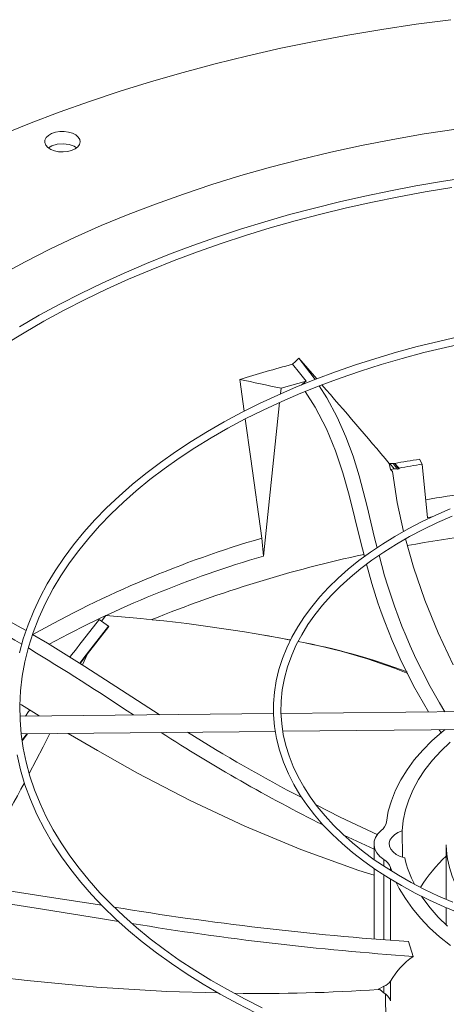
# Model space of a CAD drawing. Units: inches. Extents: x 512 to 748, y -190 to 5.
# Drawn here: x 545 to 547, y -11 to -6 of the extents above; entities that cross this region are included whole.
import ezdxf

# ---------------------------------------------------------------- set-up
doc = ezdxf.new("R2010")
doc.units = ezdxf.units.IN
doc.header["$MEASUREMENT"] = 0
doc.layers.get('0').update_dxf_attribs({"lineweight": 0})

msp = doc.modelspace()

# ---------------------------------------------------------------- linework, layer by layer
at = {"color": 7, "linetype": 'Continuous', "lineweight": 15}
for p, q in [((546.8948, -6.0991), (546.7065, -6.1273)), ((547.0845, -6.0742), (546.8948, -6.0991)), ((546.7065, -6.1273), (546.5198, -6.1588)), ((546.3347, -6.1934), (546.1515, -6.2312)), ((546.5198, -6.1588), (546.3347, -6.1934)), ((546.1515, -6.2312), (545.9704, -6.2722)), ((545.7914, -6.3162), (545.6149, -6.3633)), ((545.9704, -6.2722), (545.7914, -6.3162)), ((545.6149, -6.3633), (545.4408, -6.4135)), ((545.4408, -6.4135), (545.2694, -6.4666)), ((545.2694, -6.4666), (545.1008, -6.5227)), ((545.1008, -6.5227), (544.9352, -6.5816)), ((544.9352, -6.5816), (544.7727, -6.6434)), ((544.7727, -6.6434), (544.6135, -6.7079)), ((544.8929, -6.6988), (544.914, -6.6916)), ((544.914, -6.6916), (544.9375, -6.6877)), ((544.9375, -6.6877), (544.962, -6.6872)), ((544.962, -6.6872), (544.9859, -6.6903)), ((544.9859, -6.6903), (545.0077, -6.6967)), ((545.0077, -6.6967), (545.0261, -6.7061)), ((546.939, -6.7011), (547.1135, -6.6744)), ((544.8555, -6.7487), (544.8563, -6.7346)), ((544.8609, -6.7625), (544.8555, -6.7487)), ((544.8563, -6.7346), (544.8631, -6.721)), ((544.8631, -6.721), (544.8756, -6.7088)), ((544.8756, -6.7088), (544.8929, -6.6988)), ((545.0261, -6.7061), (545.0399, -6.7178)), ((545.0399, -6.7178), (545.0482, -6.7311)), ((545.0505, -6.7451), (545.0466, -6.7591)), ((545.0482, -6.7311), (545.0505, -6.7451)), ((546.595, -6.7645), (546.7661, -6.7312)), ((546.7661, -6.7312), (546.939, -6.7011)), ((544.872, -6.7751), (544.8609, -6.7625)), ((544.8882, -6.7857), (544.872, -6.7751)), ((544.8952, -6.7653), (544.876, -6.7767)), ((544.9084, -6.7936), (544.8882, -6.7857)), ((544.9245, -6.7569), (544.8952, -6.7653)), ((544.9315, -6.7984), (544.9084, -6.7936)), ((544.9571, -6.7546), (544.9245, -6.7569)), ((544.9559, -6.7998), (544.9315, -6.7984)), ((544.9801, -6.7975), (544.9559, -6.7998)), ((544.9892, -6.7588), (544.9571, -6.7546)), ((545.0026, -6.7919), (544.9801, -6.7975)), ((545.0171, -6.7689), (544.9892, -6.7588)), ((545.0219, -6.7833), (545.0026, -6.7919)), ((545.0293, -6.7776), (545.0171, -6.7689)), ((545.0369, -6.7721), (545.0219, -6.7833)), ((545.0466, -6.7591), (545.0369, -6.7721)), ((546.259, -6.8408), (546.4259, -6.801)), ((546.4259, -6.801), (546.595, -6.7645)), ((546.0944, -6.8836), (546.259, -6.8408)), ((545.9323, -6.9296), (546.0944, -6.8836)), ((545.773, -6.9786), (545.9323, -6.9296)), ((547.0339, -6.9623), (546.8936, -6.9863)), ((547.174, -6.9408), (547.0339, -6.9623)), ((545.6165, -7.0307), (545.773, -6.9786)), ((546.7533, -7.0128), (546.6136, -7.0418)), ((546.8936, -6.9863), (546.7533, -7.0128)), ((546.7987, -7.0454), (546.9442, -7.0187)), ((546.9442, -7.0187), (547.0907, -6.9945)), ((545.463, -7.0856), (545.6165, -7.0307)), ((546.4745, -7.0733), (546.3364, -7.1073)), ((546.6136, -7.0418), (546.4745, -7.0733)), ((546.5118, -7.1064), (546.6545, -7.0747)), ((546.6545, -7.0747), (546.7987, -7.0454)), ((545.3128, -7.1435), (545.463, -7.0856)), ((546.3364, -7.1073), (546.1996, -7.1437)), ((546.3706, -7.1406), (546.5118, -7.1064)), ((545.166, -7.2041), (545.3128, -7.1435)), ((546.0641, -7.1825), (545.9303, -7.2237)), ((546.1996, -7.1437), (546.0641, -7.1825)), ((546.0937, -7.2162), (546.2312, -7.1772)), ((546.2312, -7.1772), (546.3706, -7.1406)), ((545.0226, -7.2675), (545.166, -7.2041)), ((545.9303, -7.2237), (545.7983, -7.2672)), ((545.9582, -7.2575), (546.0937, -7.2162)), ((544.883, -7.3336), (545.0226, -7.2675)), ((545.7983, -7.2672), (545.6682, -7.3131)), ((545.8249, -7.3012), (545.9582, -7.2575)), ((544.7472, -7.4023), (544.883, -7.3336)), ((545.6682, -7.3131), (545.5403, -7.3613)), ((545.6938, -7.3471), (545.8249, -7.3012)), ((545.5403, -7.3613), (545.4146, -7.4117)), ((545.4391, -7.4457), (545.5652, -7.3953)), ((545.5652, -7.3953), (545.6938, -7.3471)), ((544.6154, -7.4736), (544.7472, -7.4023)), ((545.4146, -7.4117), (545.2914, -7.4644)), ((545.3156, -7.4982), (545.4391, -7.4457)), ((545.2914, -7.4644), (545.1708, -7.5192)), ((545.1949, -7.5528), (545.3156, -7.4982)), ((545.1708, -7.5192), (545.0528, -7.5761)), ((545.0771, -7.6095), (545.1949, -7.5528)), ((545.0528, -7.5761), (544.9377, -7.635)), ((544.9622, -7.6682), (545.0771, -7.6095)), ((544.9377, -7.635), (544.8256, -7.696)), ((544.8504, -7.7288), (544.9622, -7.6682)), ((544.8256, -7.696), (544.7165, -7.7589)), ((544.7418, -7.7913), (544.8504, -7.7288)), ((544.6365, -7.8556), (544.7418, -7.7913)), ((547.1334, -7.8129), (547.0168, -7.8392)), ((546.901, -7.8678), (546.7863, -7.8989)), ((547.0168, -7.8392), (546.901, -7.8678)), ((546.9366, -7.9007), (547.0562, -7.8718)), ((547.0562, -7.8718), (547.1774, -7.8453)), ((546.2316, -7.95), (546.2512, -7.9319)), ((546.3488, -8.0445), (546.2512, -7.9319)), ((546.2512, -7.9319), (546.3347, -8.0405)), ((546.673, -7.9323), (546.5614, -7.9681)), ((546.7863, -7.8989), (546.673, -7.9323)), ((546.7027, -7.9659), (546.8187, -7.9321)), ((546.8187, -7.9321), (546.9366, -7.9007)), ((546.216, -7.9644), (546.2316, -7.95)), ((546.2548, -8.0111), (546.216, -7.9644)), ((546.5614, -7.9681), (546.4515, -8.0062)), ((546.5887, -8.0019), (546.7027, -7.9659)), ((545.9505, -8.2221), (545.9263, -8.0475)), ((546.3436, -8.0465), (546.238, -8.0891)), ((546.2909, -8.0579), (546.2548, -8.0111)), ((546.3347, -8.0405), (546.3396, -8.0481)), ((546.4515, -8.0062), (546.3436, -8.0465)), ((546.3676, -8.0809), (546.477, -8.0403)), ((546.477, -8.0403), (546.5887, -8.0019)), ((546.238, -8.0891), (546.1347, -8.1338)), ((546.1499, -8.1272), (546.1532, -8.0957)), ((546.1532, -8.0957), (546.2909, -8.0579)), ((546.2607, -8.1237), (546.3676, -8.0809)), ((546.2909, -8.0579), (546.2627, -8.0797)), ((546.3621, -8.0831), (546.4042, -8.1482)), ((546.1347, -8.1338), (546.0339, -8.1806)), ((546.1565, -8.1686), (546.2607, -8.1237)), ((546.3397, -8.1991), (546.2848, -8.114)), ((546.4042, -8.1482), (546.4616, -8.2553)), ((546.0339, -8.1806), (545.9358, -8.2295)), ((546.0551, -8.2156), (546.1565, -8.1686)), ((546.0559, -9.0166), (546.145, -8.1739)), ((546.4018, -8.3184), (546.3397, -8.1991)), ((545.9358, -8.2295), (545.8405, -8.2804)), ((545.9566, -8.2646), (546.0551, -8.2156)), ((546.4616, -8.2553), (546.5089, -8.3621)), ((545.8405, -8.2804), (545.7483, -8.3332)), ((545.7688, -8.3684), (545.8611, -8.3156)), ((545.8611, -8.3156), (545.9566, -8.2646)), ((545.9868, -8.4833), (545.9565, -8.2647)), ((545.7483, -8.3332), (545.6591, -8.388)), ((545.6797, -8.4231), (545.7688, -8.3684)), ((546.4518, -8.4385), (546.4018, -8.3184)), ((546.5089, -8.3621), (546.5481, -8.4688)), ((545.6591, -8.388), (545.5731, -8.4445)), ((545.594, -8.4795), (545.6797, -8.4231)), ((545.5731, -8.4445), (545.4905, -8.5029)), ((545.5119, -8.5377), (545.594, -8.4795)), ((546.4928, -8.5598), (546.4518, -8.4385)), ((546.5481, -8.4688), (546.581, -8.5758)), ((545.4905, -8.5029), (545.4113, -8.5629)), ((546.0473, -8.9185), (545.9868, -8.4833)), ((546.7474, -8.5088), (546.7509, -8.5083)), ((546.7474, -8.5088), (546.7536, -8.5414)), ((546.7509, -8.5083), (546.7746, -8.5385)), ((546.7509, -8.5083), (546.7601, -8.5088)), ((546.7601, -8.5088), (546.7693, -8.5094)), ((546.7693, -8.5094), (546.7732, -8.5087)), ((546.7927, -8.5391), (546.7693, -8.5094)), ((546.7732, -8.5087), (546.7771, -8.508)), ((546.8004, -8.5378), (546.7771, -8.508)), ((546.9127, -8.4858), (546.9285, -8.5125)), ((546.9285, -8.5125), (546.9569, -8.8062)), ((545.4113, -8.5629), (545.3356, -8.6246)), ((545.4333, -8.5974), (545.5119, -8.5377)), ((546.5275, -8.6829), (546.4928, -8.5598)), ((546.581, -8.5758), (546.6251, -8.7452)), ((546.7746, -8.5385), (546.7536, -8.5414)), ((546.7536, -8.5414), (546.7643, -8.5535)), ((546.7643, -8.5535), (546.7903, -8.7233)), ((546.7836, -8.5388), (546.7746, -8.5385)), ((546.7927, -8.5391), (546.7836, -8.5388)), ((546.7966, -8.5384), (546.7927, -8.5391)), ((546.8004, -8.5378), (546.7966, -8.5384)), ((545.3356, -8.6246), (545.2637, -8.6878)), ((545.3583, -8.6587), (545.4333, -8.5974)), ((545.2637, -8.6878), (545.1954, -8.7526)), ((545.2872, -8.7214), (545.3583, -8.6587)), ((546.5588, -8.8082), (546.5275, -8.6829)), ((545.2199, -8.7856), (545.2872, -8.7214)), ((546.6251, -8.7452), (546.6662, -8.9172)), ((546.7903, -8.7233), (546.8255, -8.8819)), ((545.1954, -8.7526), (545.131, -8.8188)), ((545.1566, -8.851), (545.2199, -8.7856)), ((547.0019, -8.7926), (546.9246, -8.8293)), ((546.9569, -8.8062), (546.9806, -8.8022)), ((547.0815, -8.7579), (547.0019, -8.7926)), ((547.0112, -8.8331), (547.0921, -8.7976)), ((545.131, -8.8188), (545.0706, -8.8864)), ((545.0973, -8.9177), (545.1566, -8.851)), ((546.5897, -8.9358), (546.5588, -8.8082)), ((546.9246, -8.8293), (546.85, -8.868)), ((546.9331, -8.8706), (547.0112, -8.8331)), ((545.0706, -8.8864), (545.0141, -8.9553)), ((546.7782, -8.9086), (546.7093, -8.9511)), ((546.85, -8.868), (546.7782, -8.9086)), ((546.7861, -8.9513), (546.858, -8.91)), ((546.858, -8.91), (546.9331, -8.8706)), ((545.0141, -8.9553), (544.9617, -9.0254)), ((545.0421, -8.9856), (545.0973, -8.9177)), ((546.0559, -9.0166), (546.0473, -8.9185)), ((546.6116, -9.0188), (546.5897, -8.9358)), ((546.7093, -8.9511), (546.6435, -8.9954)), ((546.6662, -8.9172), (546.6802, -8.9707)), ((546.7173, -8.9944), (546.7861, -8.9513)), ((546.8361, -8.9226), (546.8803, -9.0777)), ((544.991, -9.0545), (545.0421, -8.9856)), ((546.6435, -8.9954), (546.5809, -9.0414)), ((546.652, -9.0392), (546.7173, -8.9944)), ((544.9617, -9.0254), (544.9135, -9.0968)), ((544.9442, -9.1244), (544.991, -9.0545)), ((546.5809, -9.0414), (546.5218, -9.089)), ((546.5903, -9.0857), (546.652, -9.0392)), ((544.9135, -9.0968), (544.8696, -9.1693)), ((544.9016, -9.1953), (544.9442, -9.1244)), ((546.5218, -9.089), (546.4662, -9.1382)), ((546.5322, -9.1336), (546.5903, -9.0857)), ((546.8803, -9.0777), (546.9426, -9.258)), ((544.8696, -9.1693), (544.8299, -9.243)), ((546.4662, -9.1382), (546.4141, -9.1888)), ((546.4779, -9.183), (546.5322, -9.1336)), ((544.8595, -9.2748), (544.9016, -9.1953)), ((546.4141, -9.1888), (546.3659, -9.2409)), ((546.381, -9.2857), (546.4275, -9.2337)), ((546.4275, -9.2337), (546.4779, -9.183)), ((544.8299, -9.243), (544.7947, -9.3176)), ((544.823, -9.3549), (544.8595, -9.2748)), ((546.3659, -9.2409), (546.3215, -9.2943)), ((546.3386, -9.3388), (546.381, -9.2857)), ((546.9426, -9.258), (547.0154, -9.4376)), ((544.7947, -9.3176), (544.7639, -9.3932)), ((545.1677, -9.3733), (545.1911, -9.3432)), ((546.3215, -9.2943), (546.281, -9.349)), ((546.3004, -9.3929), (546.3386, -9.3388)), ((544.7639, -9.3932), (544.7377, -9.4698)), ((544.792, -9.4352), (544.823, -9.3549)), ((545.1677, -9.3733), (545.1551, -9.3638)), ((545.1677, -9.3733), (545.2057, -9.4018)), ((546.281, -9.349), (546.2446, -9.4049)), ((546.2664, -9.448), (546.3004, -9.3929)), ((544.7666, -9.5156), (544.792, -9.4352)), ((544.7885, -9.4465), (544.8704, -9.4947)), ((545.0709, -9.5748), (545.2057, -9.4018)), ((545.2069, -9.4035), (545.0904, -9.5529)), ((545.2069, -9.4035), (545.2057, -9.4018)), ((546.0831, -9.4544), (546.0596, -9.4503)), ((546.2446, -9.4049), (546.2123, -9.462)), ((546.2367, -9.5039), (546.2664, -9.448)), ((547.0154, -9.4376), (547.098, -9.6142)), ((544.7377, -9.4698), (544.7162, -9.5472)), ((544.8704, -9.4947), (545.0749, -9.622)), ((546.0828, -9.455), (546.1902, -9.4738)), ((546.2123, -9.462), (546.1843, -9.5201)), ((546.1902, -9.4738), (546.2051, -9.4769)), ((546.2114, -9.5606), (546.2367, -9.5039)), ((544.7467, -9.5961), (544.7666, -9.5156)), ((545.0904, -9.5529), (545.0493, -9.6061)), ((546.1843, -9.5201), (546.1607, -9.5793)), ((546.1886, -9.6239), (546.2114, -9.5606)), ((544.7322, -9.6763), (544.7467, -9.5961)), ((545.0477, -9.6051), (545.0709, -9.5748)), ((546.1607, -9.5793), (546.1415, -9.6395)), ((545.0749, -9.622), (545.2775, -9.7527)), ((546.1415, -9.6395), (546.1269, -9.7005)), ((546.1714, -9.6872), (546.1886, -9.6239)), ((544.7231, -9.7562), (544.7322, -9.6763)), ((546.1269, -9.7005), (546.1171, -9.7624)), ((546.1598, -9.7501), (546.1714, -9.6872)), ((544.7192, -9.8357), (544.7231, -9.7562)), ((545.2775, -9.7527), (545.4838, -9.8857)), ((546.1171, -9.7624), (546.1121, -9.8251)), ((546.1535, -9.8125), (546.1598, -9.7501)), ((544.727, -9.8333), (544.7195, -9.8286)), ((546.1121, -9.8251), (546.1122, -9.8884)), ((546.1524, -9.8743), (546.1535, -9.8125)), ((544.7204, -9.9147), (544.7192, -9.8357)), ((546.1122, -9.8806), (544.7201, -9.8946)), ((544.8253, -9.8936), (544.727, -9.8333)), ((544.767, -9.8699), (544.7493, -9.8943)), ((544.7732, -9.8616), (544.767, -9.8699)), ((546.1564, -9.9354), (546.1524, -9.8743)), ((547.5455, -9.8662), (546.1528, -9.8802)), ((544.7267, -9.9931), (544.7204, -9.9147)), ((545.4838, -9.8857), (545.4858, -9.8869)), ((546.1122, -9.8884), (546.1174, -9.9524)), ((546.1653, -9.9956), (546.1564, -9.9354)), ((544.7266, -9.9923), (546.1216, -9.9782)), ((544.7599, -9.992), (544.7321, -10.0308)), ((544.746, -10.0072), (544.7571, -9.992)), ((545.1443, -10.0842), (544.9841, -9.9897)), ((546.1174, -9.9524), (546.1279, -10.0168)), ((546.1627, -9.9778), (547.5638, -9.9637)), ((546.9816, -10.0304), (547.038, -9.9811)), ((547.0331, -9.9879), (547.0204, -9.9692)), ((547.038, -9.9811), (547.0531, -9.9689)), ((544.7378, -10.0707), (544.7267, -9.9931)), ((544.7316, -10.0275), (544.746, -10.0072)), ((546.1279, -10.0168), (546.144, -10.0816)), ((546.1788, -10.055), (546.1653, -9.9956)), ((546.9305, -10.0815), (546.9816, -10.0304)), ((547.0302, -10.0864), (547.082, -10.0375)), ((544.7538, -10.1476), (544.7378, -10.0707)), ((545.3643, -10.2073), (545.1443, -10.0842)), ((546.144, -10.0816), (546.1656, -10.1465)), ((546.1969, -10.1134), (546.1788, -10.055)), ((546.8847, -10.1344), (546.9305, -10.0815)), ((546.9837, -10.1371), (547.0302, -10.0864)), ((544.7033, -10.1075), (544.7224, -10.1892)), ((544.7745, -10.2237), (544.7538, -10.1476)), ((546.1656, -10.1465), (546.193, -10.2113)), ((546.2194, -10.1708), (546.1969, -10.1134)), ((546.8445, -10.1887), (546.8847, -10.1344)), ((546.9426, -10.1893), (546.9837, -10.1371)), ((544.7224, -10.1892), (544.7469, -10.2709)), ((545.6539, -10.3576), (545.3643, -10.2073)), ((546.2462, -10.2273), (546.2194, -10.1708)), ((546.81, -10.2443), (546.8445, -10.1887)), ((546.9072, -10.2429), (546.9426, -10.1893)), ((544.7999, -10.2989), (544.7745, -10.2237)), ((546.193, -10.2113), (546.2223, -10.269)), ((546.2772, -10.2827), (546.2462, -10.2273)), ((546.7813, -10.301), (546.81, -10.2443)), ((546.8775, -10.2976), (546.9072, -10.2429)), ((544.7469, -10.2709), (544.7769, -10.3525)), ((544.8297, -10.3732), (544.7999, -10.2989)), ((546.2223, -10.269), (546.2561, -10.3259)), ((546.3123, -10.3371), (546.2772, -10.2827)), ((546.7585, -10.3586), (546.7813, -10.301)), ((546.8537, -10.3533), (546.8775, -10.2976)), ((544.7769, -10.3525), (544.8125, -10.4339)), ((545.9533, -10.4975), (545.6539, -10.3576)), ((546.2561, -10.3259), (546.2941, -10.3818)), ((546.3514, -10.3903), (546.3123, -10.3371)), ((546.7418, -10.4169), (546.7585, -10.3586)), ((546.8358, -10.4097), (546.8537, -10.3533)), ((544.864, -10.4465), (544.8297, -10.3732)), ((546.2941, -10.3818), (546.3364, -10.4367)), ((546.3454, -10.382), (546.4766, -10.4491)), ((546.3945, -10.4423), (546.3514, -10.3903)), ((546.7311, -10.4757), (546.7418, -10.4169)), ((546.824, -10.4666), (546.8358, -10.4097)), ((544.8125, -10.4339), (544.8538, -10.5148)), ((544.9026, -10.5188), (544.864, -10.4465)), ((546.3364, -10.4367), (546.3828, -10.4903)), ((546.4413, -10.4931), (546.3945, -10.4423)), ((546.4766, -10.4491), (546.684, -10.5453)), ((546.8182, -10.5238), (546.824, -10.4666)), ((544.8538, -10.5148), (544.9007, -10.5951)), ((544.9456, -10.5901), (544.9026, -10.5188)), ((546.2621, -10.6256), (545.9533, -10.4975)), ((546.3828, -10.4903), (546.4332, -10.5427)), ((546.4919, -10.5426), (546.4413, -10.4931)), ((546.6847, -10.5404), (546.7031, -10.5217)), ((546.795, -10.5336), (546.8182, -10.5238)), ((546.8198, -10.6673), (546.8182, -10.5238)), ((546.4332, -10.5427), (546.4876, -10.5937)), ((546.5461, -10.5906), (546.4919, -10.5426)), ((546.6633, -10.6244), (546.498, -10.548)), ((546.6636, -10.6029), (546.6647, -10.5815)), ((546.6647, -10.5815), (546.6718, -10.5605)), ((546.6718, -10.5605), (546.6847, -10.5404)), ((546.7466, -10.5921), (546.7508, -10.5757)), ((546.7508, -10.5757), (546.7606, -10.56)), ((546.7606, -10.56), (546.7755, -10.5458)), ((546.7755, -10.5458), (546.795, -10.5336)), ((544.9007, -10.5951), (544.9474, -10.6665)), ((544.9927, -10.6603), (544.9456, -10.5901)), ((546.5802, -10.741), (546.2621, -10.6256)), ((546.4876, -10.5937), (546.5458, -10.6432)), ((546.6039, -10.6373), (546.5461, -10.5906)), ((546.665, -10.6823), (546.6039, -10.6373)), ((546.6633, -10.596), (546.6633, -10.6811)), ((546.6686, -10.6242), (546.6636, -10.6029)), ((546.6794, -10.6447), (546.6686, -10.6242)), ((546.7481, -10.6087), (546.7466, -10.5921)), ((546.7553, -10.6248), (546.7481, -10.6087)), ((546.7678, -10.6397), (546.7553, -10.6248)), ((546.7852, -10.653), (546.7678, -10.6397)), ((547.0602, -10.6025), (547.0602, -10.6003)), ((547.0602, -10.6025), (547.0602, -10.9007)), ((544.9474, -10.6665), (544.9984, -10.7368)), ((545.044, -10.7293), (544.9927, -10.6603)), ((546.5458, -10.6432), (546.6077, -10.6912)), ((546.6077, -10.6912), (546.6731, -10.7374)), ((546.7294, -10.7258), (546.665, -10.6823)), ((546.6959, -10.6639), (546.6794, -10.6447)), ((546.7176, -10.6813), (546.6959, -10.6639)), ((546.8068, -10.6639), (546.7852, -10.653)), ((546.8317, -10.6722), (546.8068, -10.6639)), ((544.9984, -10.7368), (545.0536, -10.806)), ((545.0994, -10.7971), (545.044, -10.7293)), ((546.6633, -10.767), (546.5802, -10.741)), ((546.6633, -10.7305), (546.6633, -11.1177)), ((546.6731, -10.7374), (546.742, -10.7819)), ((546.797, -10.7676), (546.7294, -10.7258)), ((546.7603, -10.7452), (546.7538, -10.7254)), ((545.1588, -10.8636), (545.0994, -10.7971)), ((546.742, -10.7819), (546.8142, -10.8246)), ((546.8675, -10.8075), (546.797, -10.7676)), ((544.592, -10.8435), (544.8918, -10.889)), ((545.0536, -10.806), (545.1129, -10.874)), ((546.8022, -10.8402), (546.7873, -10.8106)), ((546.8353, -10.8961), (546.8022, -10.8402)), ((546.8142, -10.8246), (546.8895, -10.8653)), ((546.9409, -10.8457), (546.8675, -10.8075)), ((547.0169, -10.8819), (546.9409, -10.8457)), ((544.8918, -10.889), (545.1681, -10.932)), ((545.1129, -10.874), (545.1763, -10.9407)), ((545.222, -10.9289), (545.1588, -10.8636)), ((546.8741, -10.9507), (546.8353, -10.8961)), ((546.8895, -10.8653), (546.9679, -10.904)), ((546.9316, -10.8937), (546.9244, -10.883)), ((546.971, -10.9463), (546.9316, -10.8937)), ((546.9679, -10.904), (547.049, -10.9406)), ((547.0954, -10.9161), (547.0169, -10.8819)), ((544.8428, -10.9541), (544.6224, -10.9198)), ((545.173, -11.0071), (544.8428, -10.9541)), ((545.1763, -10.9407), (545.2437, -11.0061)), ((545.2891, -10.9927), (545.222, -10.9289)), ((546.9185, -11.004), (546.8741, -10.9507)), ((547.016, -10.9975), (546.971, -10.9463)), ((547.049, -10.9406), (547.1328, -10.9752)), ((547.0602, -10.9453), (547.0602, -11.0413)), ((545.2598, -11.0206), (545.173, -11.0071)), ((545.2437, -11.0061), (545.3149, -11.0701)), ((545.36, -11.0551), (545.2891, -10.9927)), ((546.9683, -11.0556), (546.9185, -11.004)), ((547.0663, -11.0469), (547.016, -10.9975)), ((545.3149, -11.0701), (545.39, -11.1326)), ((545.4345, -11.1159), (545.36, -11.0551)), ((547.0234, -11.1054), (546.9683, -11.0556)), ((545.5126, -11.1752), (545.4345, -11.1159)), ((547.0836, -11.1532), (547.0234, -11.1054)), ((545.39, -11.1326), (545.4688, -11.1935)), ((545.5941, -11.2329), (545.5126, -11.1752)), ((546.8528, -11.1318), (546.879, -11.2126)), ((545.4688, -11.1935), (545.5511, -11.2527)), ((545.679, -11.2888), (545.5941, -11.2329)), ((545.5511, -11.2527), (545.637, -11.3102)), ((545.7671, -11.343), (545.679, -11.2888)), ((544.7584, -11.3457), (544.4603, -11.3113)), ((545.637, -11.3102), (545.7262, -11.366)), ((545.8584, -11.3953), (545.7671, -11.343)), ((545.1405, -11.3814), (544.7584, -11.3457)), ((545.5255, -11.405), (545.1405, -11.3814)), ((545.7262, -11.366), (545.8188, -11.4198)), ((545.9526, -11.4457), (545.8584, -11.3953)), ((546.6873, -11.3938), (546.6915, -11.3908)), ((546.6915, -11.3908), (546.7176, -11.3764)), ((546.7176, -11.4127), (546.7176, -11.3764)), ((546.7538, -11.3489), (546.7538, -11.4568)), ((545.806, -11.4124), (545.5255, -11.405)), ((545.8188, -11.4198), (545.9145, -11.4718)), ((546.0497, -11.4942), (545.9526, -11.4457)), ((546.7263, -11.4192), (546.7263, -11.4656)), ((545.9145, -11.4718), (546.0132, -11.5217))]:
    msp.add_line(p, q, dxfattribs=at)
at = {"color": 8, "linetype": 'Continuous', "lineweight": 15}
for p, q in [((545.0622, -9.6141), (545.0904, -9.5529)), ((544.847, -10.0634), (544.8829, -9.9907)), ((544.7705, -10.2088), (544.847, -10.0634)), ((546.7176, -10.7178), (546.7176, -10.6813)), ((546.7538, -10.7254), (546.7538, -10.7408)), ((546.7176, -11.1218), (546.7176, -10.7661)), ((546.7538, -10.7888), (546.7538, -11.1244))]:
    msp.add_line(p, q, dxfattribs=at)
at = {"color": 7, "linetype": 'Continuous', "lineweight": 15}
for centre, radius, start, end in [((548.123, -15.1625), 7.4464, 104.83886, 107.15818), ((552.0513, 20.2619), 28.9644, 257.79171, 258.25069), ((520.736, -30.4447), 34.0261, 40.14163, 41.09888), ((548.2887, -17.2928), 8.9139, 98.88, 99.76298), ((545.2596, -9.9075), 2.0643, 41.7151, 42.6837), ((546.7703, -8.5348), 0.0303, 354.471, 1.7967), ((548.2985, -17.096), 8.6922, 99.06776, 99.9231), ((547.7629, -14.8432), 6.0714, 106.32869, 118.35686), ((549.6795, -8.2595), 3.0819, 194.1413, 211.5288), ((542.3728, -13.4798), 4.7012, 59.584, 70.1077), ((549.5207, -8.3229), 2.9905, 194.2944, 211.1992), ((542.4052, -13.4292), 4.5652, 59.3962, 68.3738), ((544.5495, -18.0712), 8.7515, 79.09739, 85.79603), ((662.0951, -100.7995), 148.4435, 141.978056, 142.079604), ((545.6735, -12.5974), 3.1635, 68.1947, 79.571), ((545.6422, -12.8085), 3.3775, 69.1408, 79.6931), ((535.1574, -25.2754), 18.4532, 56.49518, 58.62294), ((550.5129, -2.2123), 9.2519, 237.14726, 243.49743), ((549.9976, -3.0994), 8.1469, 237.66596, 242.74781), ((546.6579, -10.4628), 0.0743, 307.4514, 349.9984), ((546.6718, -10.7557), 0.0873, 20.2747, 58.4076), ((547.4328, -10.5313), 0.6174, 193.1914, 207.813), ((547.6494, -11.295), 0.8643, 132.9824, 147.7675), ((548.0388, 5.9911), 17.1639, 260.60307, 266.03796), ((548.0119, 5.1867), 16.4385, 260.62448, 266.04821), ((547.1083, -11.549), 0.4071, 124.2814, 150.5503), ((546.059, -2.6239), 8.7924, 268.92952, 274.09738), ((546.8068, -11.2797), 0.1602, 223.9387, 236.1583), ((546.6962, -11.3107), 0.0691, 288.0586, 326.4418), ((546.6718, -11.4871), 0.0873, 20.2747, 58.4076), ((547.338, -11.4608), 0.6117, 180.4491, 206.8814)]:
    msp.add_arc(centre, radius, start, end, dxfattribs=at)
at = {"color": 8, "linetype": 'Continuous', "lineweight": 15}
for centre, radius, start, end in [((548.3887, -17.0415), 8.4575, 96.58771, 99.81207), ((548.4244, -17.5056), 8.6907, 90.46041, 100.46322), ((547.7291, -14.673), 5.9953, 106.2912, 119.35417), ((548.0884, -15.9002), 7.0499, 102.11946, 112.04087), ((537.5787, -6.5109), 8.0865, 327.80179, 332.37896), ((547.6025, -10.5883), 0.5425, 181.4966, 223.3907)]:
    msp.add_arc(centre, radius, start, end, dxfattribs=at)

doc.saveas('drawing.dxf')
